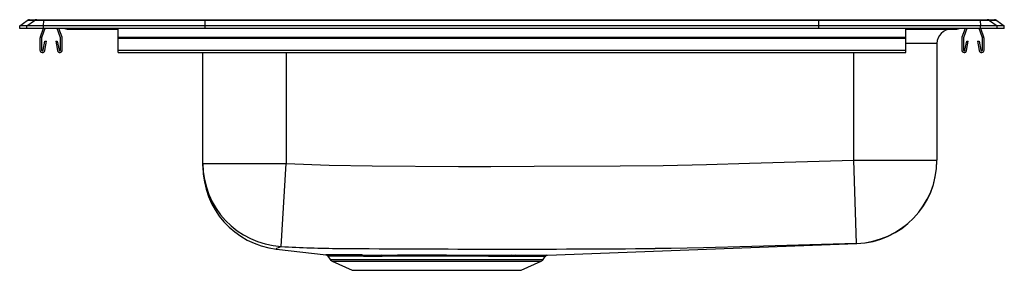
# Model space of a CAD drawing. Units: inches. Extents: x -10.6 to 10.6, y -5.2 to 0.2.
import ezdxf

# ---------------------------------------------------------------- set-up
doc = ezdxf.new("R2010")
doc.units = ezdxf.units.IN
doc.header["$LTSCALE"] = 6
doc.header["$MEASUREMENT"] = 0
doc.layers.get('0').update_dxf_attribs({"linetype": 'CONTINUOUS'})

# ---------------------------------------------------------------- blocks, each defined once
blk = doc.blocks.new('LRAD252150L_LEFT')
for p, q in [((-10.625, 0.056), (-10.462, 0.171)), ((-10.625, 0), (-10.625, 0.056)), ((-10.469, 0.056), (-10.625, 0.056)), ((-10.469, 0), (-10.625, 0)), ((-10.469, 0.056), (-10.306, 0.171)), ((-10.469, 0), (-10.469, 0.056)), ((-10.111, 0.056), (-10.469, 0.056)), ((-10.111, 0), (-10.469, 0)), ((-10.306, 0.171), (-10.462, 0.171)), ((-10.41, 0.188), (-10.253, 0.188)), ((-10.103, 0.171), (-10.306, 0.171)), ((-10.253, 0.188), (-10.101, 0.188)), ((-10.111, 0.056), (-10.103, 0.171)), ((-10.111, 0), (-10.111, 0.056)), ((-6.625, 0.056), (-10.111, 0.056)), ((-6.625, 0), (-10.111, 0)), ((-6.622, 0.171), (-10.103, 0.171)), ((-10.101, 0.188), (-6.62, 0.188)), ((-8.5, -0.191), (-8.5, 0)), ((-6.625, 0.056), (-6.622, 0.171)), ((-6.625, 0), (-6.625, 0.056)), ((6.625, 0.056), (-6.625, 0.056)), ((6.625, 0), (-6.625, 0)), ((6.622, 0.171), (-6.622, 0.171)), ((-6.62, 0.188), (6.62, 0.188)), ((6.62, 0.188), (10.101, 0.188)), ((6.625, 0.056), (6.622, 0.171)), ((10.103, 0.171), (6.622, 0.171)), ((6.625, 0), (6.625, 0.056)), ((10.111, 0.056), (6.625, 0.056)), ((10.111, 0), (6.625, 0)), ((10.101, 0.188), (10.253, 0.188)), ((10.103, 0.171), (10.111, 0.056)), ((10.306, 0.171), (10.103, 0.171)), ((10.111, 0), (10.111, 0.056)), ((10.469, 0.056), (10.111, 0.056)), ((10.469, 0), (10.111, 0)), ((10.253, 0.188), (10.41, 0.188)), ((10.306, 0.171), (10.469, 0.056)), ((10.462, 0.171), (10.306, 0.171)), ((10.462, 0.171), (10.625, 0.056)), ((10.469, 0), (10.469, 0.056)), ((10.625, 0.056), (10.469, 0.056)), ((10.625, 0), (10.469, 0)), ((10.625, 0), (10.625, 0.056)), ((-10.118, 0), (-10.184, -0.191)), ((-10.081, 0), (-10.151, -0.203)), ((-9.744, -0.203), (-9.814, 0)), ((-9.711, -0.191), (-9.777, 0)), ((-9.604, -0.015), (-9.516, -0.015)), ((-9.516, -0.015), (-8.591, -0.015)), ((-8.591, -0.015), (-8.5, -0.015)), ((-8.5, -0.213), (-8.5, -0.191)), ((-8.5, -0.191), (8.5, -0.191)), ((8.5, -0.191), (8.5, 0)), ((8.5, -0.015), (8.591, -0.015)), ((8.5, -0.213), (8.5, -0.191)), ((8.591, -0.015), (9.516, -0.015)), ((9.516, -0.015), (9.604, -0.015)), ((9.777, 0), (9.711, -0.191)), ((9.814, 0), (9.744, -0.203)), ((10.151, -0.203), (10.081, 0)), ((10.184, -0.191), (10.118, 0)), ((-10.188, -0.213), (-10.188, -0.467)), ((-10.152, -0.213), (-10.152, -0.467)), ((-10.119, -0.47), (-10.081, -0.272)), ((-10.084, -0.476), (-10.047, -0.278)), ((-10.081, -0.272), (-10.047, -0.278)), ((-9.848, -0.278), (-9.814, -0.272)), ((-9.848, -0.278), (-9.811, -0.476)), ((-9.814, -0.272), (-9.776, -0.47)), ((-9.742, -0.467), (-9.742, -0.213)), ((-9.707, -0.467), (-9.707, -0.213)), ((-8.5, -0.467), (-8.5, -0.213)), ((-8.5, -0.213), (8.5, -0.213)), ((8.5, -0.467), (8.5, -0.213)), ((9.171, -0.327), (8.5, -0.327)), ((9.171, -0.327), (9.171, -2.839)), ((9.708, -0.213), (9.708, -0.467)), ((9.743, -0.213), (9.743, -0.467)), ((9.776, -0.47), (9.814, -0.272)), ((9.811, -0.476), (9.848, -0.278)), ((9.814, -0.272), (9.848, -0.278)), ((10.047, -0.278), (10.081, -0.272)), ((10.047, -0.278), (10.084, -0.476)), ((10.081, -0.272), (10.119, -0.47)), ((10.152, -0.467), (10.152, -0.213)), ((10.188, -0.467), (10.188, -0.213)), ((-8.5, -0.467), (8.5, -0.467)), ((-8.5, -0.519), (-8.5, -0.467)), ((-8.5, -0.519), (8.5, -0.519)), ((-6.671, -2.911), (-6.671, -0.519)), ((-4.875, -0.519), (-4.875, -2.911)), ((7.375, -2.839), (7.375, -0.519)), ((8.5, -0.519), (8.5, -0.467)), ((-6.671, -2.911), (-4.875, -2.911)), ((-6.671, -2.969), (-6.671, -2.911)), ((-4.983, -4.702), (-4.875, -2.911)), ((7.433, -4.634), (7.375, -2.839)), ((7.375, -2.839), (9.171, -2.839)), ((0.766, -4.888), (7.442, -4.64)), ((-5.082, -4.757), (-5.081, -4.757)), ((-5.081, -4.759), (-4.012, -4.884)), ((-4.012, -4.884), (-4.015, -4.884)), ((-3.972, -4.91), (-3.923, -4.981)), ((-3.923, -4.981), (0.673, -4.981)), ((-3.879, -5.018), (-3.448, -5.214)), ((-3.879, -5.018), (0.629, -5.018)), ((0.036, -4.914), (-0.049, -4.914)), ((-0.016, -4.888), (0.034, -4.888)), ((0.034, -4.888), (0.071, -4.888)), ((0.198, -5.214), (0.629, -5.018)), ((0.673, -4.981), (0.719, -4.915)), ((-3.448, -5.214), (0.198, -5.214))]:
    blk.add_line(p, q)
for points in [[(-4.875, -2.911), (-3.945, -2.948), (-3.015, -2.962), (-1.152, -2.974), (-0.687, -2.974), (-0.455, -2.975), (0.475, -2.973), (2.335, -2.962), (3.265, -2.954), (4.195, -2.934), (5.124, -2.908), (7.375, -2.839)], [(7.433, -4.634), (5.176, -4.703), (4.132, -4.731), (3.784, -4.738), (3.436, -4.744), (3.088, -4.746), (3.088, -4.746)], [(7.442, -4.64), (7.437, -4.636), (7.433, -4.634)], [(-4.983, -4.702), (-5.022, -4.724), (-5.047, -4.731), (-5.083, -4.746), (-5.093, -4.752), (-5.093, -4.756), (-5.082, -4.757)], [(-4.015, -4.884), (-4.016, -4.884), (-4.009, -4.883)], [(-3.237, -4.885), (-3.04, -4.886), (-2.824, -4.885)], [(-2.824, -4.885), (-2.651, -4.885), (-2.471, -4.884), (-2.28, -4.884), (-2.084, -4.883), (-1.888, -4.883), (-1.688, -4.884), (-1.589, -4.884), (-1.564, -4.884), (-1.515, -4.884), (-1.416, -4.884), (-1.218, -4.885), (-1.023, -4.886), (-0.84, -4.886), (-0.662, -4.887), (-0.486, -4.887), (-0.318, -4.887), (-0.163, -4.888), (-0.016, -4.888)], [(0.071, -4.888), (0.199, -4.887), (0.317, -4.887), (0.425, -4.887), (0.519, -4.887), (0.6, -4.887), (0.665, -4.888), (0.716, -4.888), (0.75, -4.888), (0.766, -4.888), (0.766, -4.888)], [(-3.206, -4.912), (-3.339, -4.911), (-3.462, -4.91), (-3.576, -4.909), (-3.677, -4.908), (-3.765, -4.907), (-3.838, -4.907), (-3.898, -4.907), (-3.94, -4.908), (-3.964, -4.909), (-3.973, -4.91), (-3.972, -4.91)], [(-0.049, -4.914), (-0.192, -4.914), (-0.345, -4.914), (-0.505, -4.914), (-0.673, -4.913), (-0.85, -4.913), (-1.034, -4.912), (-1.225, -4.911), (-1.42, -4.911), (-1.517, -4.91), (-1.565, -4.91), (-1.59, -4.91), (-1.687, -4.91), (-1.882, -4.91), (-2.076, -4.91), (-2.262, -4.91), (-2.445, -4.91), (-2.626, -4.911), (-2.801, -4.912)], [(0.717, -4.914), (0.718, -4.914), (0.702, -4.914), (0.67, -4.914), (0.622, -4.914), (0.557, -4.914), (0.476, -4.914), (0.387, -4.914), (0.284, -4.914), (0.166, -4.914), (0.036, -4.914)]]:
    blk.add_lwpolyline(points)
for centre, radius, start, end in [((-10.41, 0.096), 0.0911, 90, 125.1176), ((-10.253, 0.097), 0.0909, 90.0025, 125.1483), ((-10.058, 0.173), 0.0458, 161.3919, 182.4771), ((-9.604, 0.076), 0.0911, 236.8239, 270), ((-9.516, 0.076), 0.0909, 236.7943, 269.9981), ((-8.558, -0.002), 0.0356, 176.3905, 200.7084), ((8.558, -0.002), 0.0356, 339.2916, 3.6095), ((9.516, 0.076), 0.0909, 270.0019, 303.2057), ((9.604, 0.076), 0.0911, 270, 303.1761), ((10.058, 0.173), 0.0458, 357.5229, 18.6081), ((10.253, 0.097), 0.0909, 54.8517, 89.9975), ((10.41, 0.096), 0.0911, 54.8824, 90), ((-10.12, -0.213), 0.067, 161, 180), ((-10.12, -0.213), 0.032, 161, 180), ((-9.774, -0.213), 0.032, 360, 19), ((-9.774, -0.213), 0.067, 360, 19), ((9.484, -0.327), 0.312, 90, 180), ((9.775, -0.213), 0.067, 161, 180), ((9.775, -0.213), 0.032, 161, 180), ((10.12, -0.213), 0.032, 360, 19), ((10.12, -0.213), 0.067, 360, 19), ((-10.136, -0.467), 0.052, 180, 349.2013), ((-10.136, -0.467), 0.017, 180, 349.2013), ((-9.759, -0.467), 0.052, 190.7987, 0), ((-9.759, -0.467), 0.017, 190.7987, 0), ((9.76, -0.467), 0.052, 180, 349.2013), ((9.76, -0.467), 0.017, 180, 349.2013), ((10.136, -0.467), 0.052, 190.7987, 0), ((10.136, -0.467), 0.017, 190.7987, 0), ((-4.876, -2.91), 1.795, 180.03, 266.5983), ((-4.875, -2.975), 1.796, 179.9992, 263.3627), ((7.375, -2.839), 1.796, 271.8629, 359.9993), ((7.375, -2.845), 1.796, 272.1237, 0.0014), ((-3.645, 16.845), 21.588, 266.4483, 269.8045), ((-3.747, -50.577), 45.695, 89.3598, 90.3287), ((-4.019, -4.938), 0.0531, 30.5458, 71.2079), ((-0.13, 434.312), 439.069, 269.53167, 270.41999), ((-3.246, -4.926), 0.0423, 20.6983, 77.7567), ((-2.836, -4.919), 0.0363, 12.2248, 70.0645), ((-3.834, -4.919), 0.109, 215, 245.4762), ((-2.981, 42.477), 47.389, 269.7282, 270.2179), ((-0.01, -4.929), 0.0415, 98.6636, 159.6841), ((0.076, -4.93), 0.0433, 97.6322, 157.8205), ((0.584, -4.919), 0.109, 294.5238, 325), ((0.762, -4.943), 0.0543, 100.472, 147.7195)]:
    blk.add_arc(centre, radius, start, end)
for centre, start_param, end_param in [((-6.62, 0.096), 0, 0.612917), ((6.62, 0.096), 5.670268, 6.283185)]:
    blk.add_ellipse(centre, major_axis=(0, 0.0911), ratio=0.022431, start_param=start_param, end_param=end_param)

msp = doc.modelspace()

# ---------------------------------------------------------------- block references
msp.add_blockref('LRAD252150L_LEFT', (0, 0))

doc.saveas('drawing.dxf')
